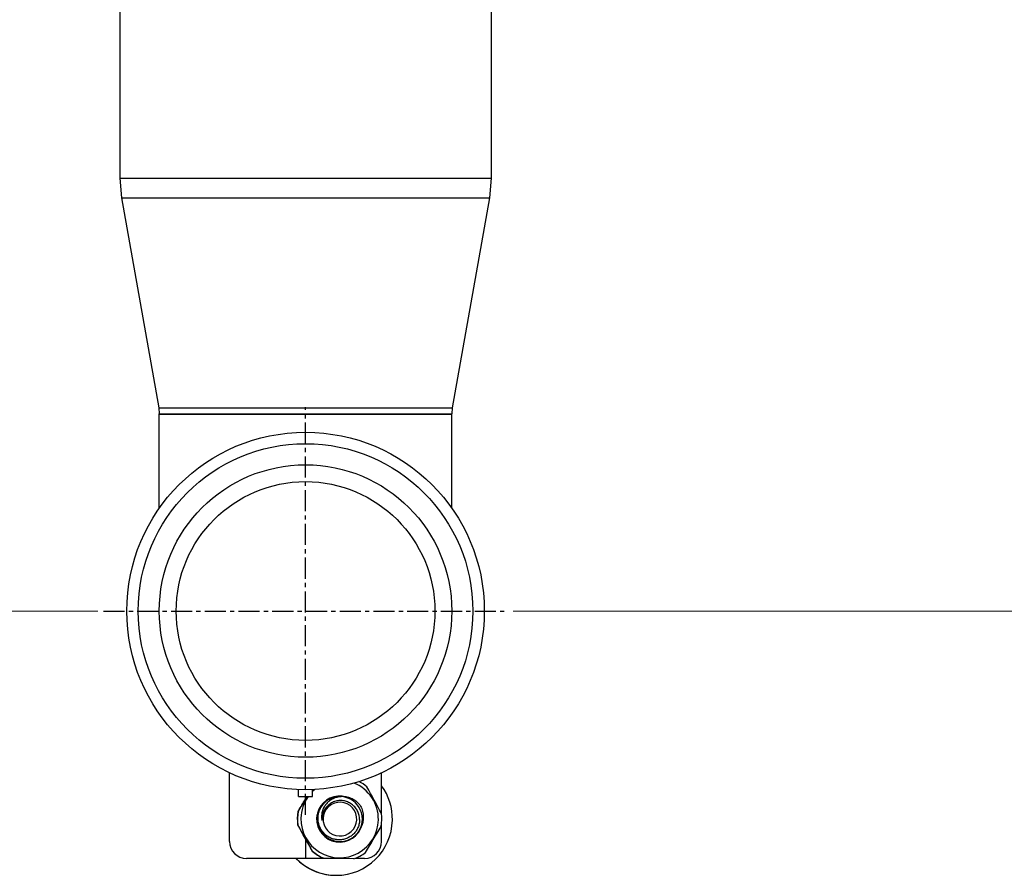
# Model space of a CAD drawing. Extents: x -4602 to -1211, y -1654 to 540.
# Drawn here: x -4153 to -3978, y -497 to -345 of the extents above; entities that cross this region are included whole.
import ezdxf

# ---------------------------------------------------------------- set-up
doc = ezdxf.new("R2010")
doc.units = 0
doc.header["$LTSCALE"] = 20
doc.header["$MEASUREMENT"] = 0
doc.header["$PDMODE"] = 3
doc.header["$PDSIZE"] = 0.3125
doc.linetypes.add('CENTER', pattern=[0.6, 0.375, -0.075, 0.075, -0.075])
doc.layers.get('0').update_dxf_attribs({"linetype": 'CONTINUOUS'})
doc.layers.get('Defpoints').update_dxf_attribs({"linetype": 'CONTINUOUS'})
for name, color, linetype in [('001', 7, 'CONTINUOUS'), ('02___PRT_ALL_AXES', 7, 'CONTINUOUS'), ('ALL_FEATURES', 7, 'CONTINUOUS')]:
    doc.layers.add(name, color=color, linetype=linetype)
doc.layers.add('AM_5', color=3, linetype='CONTINUOUS', lineweight=15)
doc.styles.get("Standard").update_dxf_attribs({"font": 'tahoma.ttf', "width": 0.8})
doc.dimstyles.new('AM_ISO$0', dxfattribs={"dimtxt": 21, "dimasz": 3.5, "dimexe": 1, "dimexo": 1, "dimgap": 1.5, "dimtad": 1, "dimdsep": 46, "dimtxsty": 'Standard', "dimcen": 0, "dimclrd": 256, "dimclre": 256, "dimclrt": 7, "dimadec": 0, "dimazin": 2, "dimtp": 0.1, "dimtm": 0.1, "dimtfac": 0.71, "dimtmove": 0, "dimatfit": 3, "dimfxl": 1, "dimlwd": -1, "dimlwe": -1, "dimarcsym": 1})

# ---------------------------------------------------------------- blocks, each defined once
blk = doc.blocks.new('*D31')
at = {"layer": 'AM_5', "linetype": 'ByBlock', "transparency": 16777216}
for p, q in [((-4218.63, 362.12), (-4440.28, 362.12)), ((-4439.28, 332.12), (-4439.28, -420.18)), ((-4146.04, -450.18), (-4440.28, -450.18))]:
    blk.add_line(p, q, dxfattribs=at)
at = {"layer": 'AM_5', "transparency": 16777216}
for points in [[(-4444.28, 332.12), (-4434.28, 332.12), (-4439.28, 362.12)], [(-4444.28, -420.18), (-4434.28, -420.18), (-4439.28, -450.18)]]:
    blk.add_solid(points, dxfattribs=at)
at = {"layer": 'Defpoints', "color": 0, "transparency": 16777216}
for p in [(-4217.63, 362.12), (-4439.28, -450.18), (-4145.04, -450.18)]:
    blk.add_point(p, dxfattribs=at)
at = {"layer": 'AM_5', "color": 7, "transparency": 16777216, "insert": (-4462.63, -16.29), "char_height": 21, "attachment_point": 2, "rotation": 90}
blk.add_mtext('722~792', dxfattribs=at)
blk = doc.blocks.new('*D33')
at = {"layer": 'AM_5', "linetype": 'ByBlock', "transparency": 16777216}
for p, q in [((-4335.4, -134.75), (-4384.14, -134.75)), ((-4383.14, -164.75), (-4383.14, -420.18)), ((-4139.35, -450.18), (-4384.14, -450.18))]:
    blk.add_line(p, q, dxfattribs=at)
at = {"layer": 'AM_5', "transparency": 16777216}
for points in [[(-4388.14, -164.75), (-4378.14, -164.75), (-4383.14, -134.75)], [(-4388.14, -420.18), (-4378.14, -420.18), (-4383.14, -450.18)]]:
    blk.add_solid(points, dxfattribs=at)
at = {"layer": 'Defpoints', "color": 0, "transparency": 16777216}
for p in [(-4334.4, -134.75), (-4383.14, -450.18), (-4138.35, -450.18)]:
    blk.add_point(p, dxfattribs=at)
at = {"layer": 'AM_5', "color": 7, "transparency": 16777216, "insert": (-4412.4, -300.27), "char_height": 21, "attachment_point": 2, "rotation": 90}
blk.add_mtext('(235~305)', dxfattribs=at)
blk = doc.blocks.new('*D35')
at = {"layer": 'AM_5', "linetype": 'ByBlock', "transparency": 16777216}
for p, q in [((-3986.78, 234.25), (-3812.13, 234.25)), ((-3813.13, -420.18), (-3813.13, 204.25)), ((-4065.5, -450.18), (-3812.13, -450.18))]:
    blk.add_line(p, q, dxfattribs=at)
at = {"layer": 'AM_5', "transparency": 16777216}
for points in [[(-3818.13, 204.25), (-3808.13, 204.25), (-3813.13, 234.25)], [(-3818.13, -420.18), (-3808.13, -420.18), (-3813.13, -450.18)]]:
    blk.add_solid(points, dxfattribs=at)
at = {"layer": 'Defpoints', "color": 0, "transparency": 16777216}
for p in [(-3987.78, 234.25), (-3813.13, 234.25), (-4066.5, -450.18)]:
    blk.add_point(p, dxfattribs=at)
at = {"layer": 'AM_5', "color": 7, "transparency": 16777216, "insert": (-3825.56, -107.96), "char_height": 21, "attachment_point": 5, "rotation": 90}
blk.add_mtext('604~674', dxfattribs=at)

msp = doc.modelspace()

# ---------------------------------------------------------------- linework, layer by layer
at = {"color": 7, "linetype": 'Continuous'}
for p, q in [((-4069.426, -335.479), (-4069.426, -373.225)), ((-4135.426, -338.979), (-4135.426, -373.225)), ((-4135.426, -373.225), (-4069.426, -373.225)), ((-4135.426, -373.225), (-4135.121, -376.707)), ((-4069.426, -373.225), (-4069.731, -376.707)), ((-4135.121, -376.707), (-4069.731, -376.707)), ((-4135.121, -376.707), (-4128.517, -414.061)), ((-4069.731, -376.707), (-4076.334, -414.061)), ((-4128.517, -414.061), (-4076.334, -414.061)), ((-4128.517, -414.061), (-4128.426, -415.106)), ((-4076.334, -414.061), (-4076.426, -415.106)), ((-4128.426, -415.106), (-4076.426, -415.106)), ((-4115.926, -491.179), (-4115.926, -478.936)), ((-4088.926, -486.173), (-4088.926, -478.936)), ((-4103.676, -483.179), (-4103.676, -481.927)), ((-4101.176, -483.179), (-4101.176, -481.927)), ((-4103.676, -483.179), (-4101.176, -483.179)), ((-4102.426, -483.179), (-4102.426, -483.614)), ((-4088.926, -491.179), (-4088.926, -488.158)), ((-4102.426, -490.75), (-4102.426, -494.179)), ((-4096.415, -494.179), (-4112.926, -494.179)), ((-4091.926, -494.179), (-4093.673, -494.179))]:
    msp.add_line(p, q, dxfattribs=at)
for radius in [31.78, 29.745, 26, 23]:
    msp.add_circle((-4102.426, -450.179), radius, dxfattribs=at)
for centre, radius, start, end in [((-4096.358, -487.179), 4.1, 84.67327, 165.13826), ((-4096.357, -487.165), 4.086, 83.95716, 84.675), ((-4096.803, -487.027), 4.022, 66.16689, 77.41348), ((-4096.354, -487.177), 3.999, 130.77145, 178.7792), ((-4096.343, -487.177), 3.999, 131.62913, 178.77832), ((-4096.332, -487.177), 3.999, 131.62913, 178.77832), ((-4096.317, -487.177), 3.2, 133.62386, 169.09838), ((-4096.314, -487.179), 3, 132.60814, 131.26172), ((-4096.335, -487.174), 3.995, 127.3409, 131.63059), ((-4096.323, -487.178), 3.999, 89.99769, 128.35409), ((-4096.323, -487.188), 4.009, 88.75643, 90.00248), ((-4095.857, -487.13), 3.939, 95.88593, 96.73218), ((-4095.857, -487.133), 3.942, 91.86503, 95.88625), ((-4096.323, -487.176), 3.997, 85.15446, 88.75724), ((-4096.323, -487.176), 3.997, 22.72286, 85.14565), ((-4096.398, -487.179), 7.5, 169.79095, 187.71134), ((-4096.357, -487.179), 4.101, 165.13908, 177.16151), ((-4096.311, -487.178), 3.207, 169.11115, 182.38906), ((-4096.311, -487.183), 3.005, 131.25992, 132.60359), ((-4096.29, -487.302), 3.464, 0.7695, 24.80255), ((-2678.3, 290.822), 1624.497, 208.655213, 208.845145), ((-4096.358, -487.179), 4.1, 177.15916, 345.5468), ((-4096.329, -487.177), 4.002, 178.78491, 268.01098), ((-4112.926, -491.179), 3, 180, 270), ((-4096.329, -487.185), 3.994, 268.00664, 270.00529), ((-4091.926, -491.179), 3, 270, 0), ((-4096.399, -487.18), 7.499, 229.78923, 247.71104), ((-4097.008, -487.179), 10, 224.45043, 264.44867)]:
    msp.add_arc(centre, radius, start, end, dxfattribs=at)
for points, knots in [([(-4095.927, -483.102), (-4095.774, -483.105), (-4095.546, -483.123), (-4095.244, -483.172), (-4094.946, -483.237), (-4094.581, -483.349), (-4094.231, -483.501), (-4093.961, -483.644), (-4093.765, -483.762), (-4093.576, -483.89), (-4093.333, -484.075), (-4093.048, -484.329), (-4092.843, -484.555), (-4092.746, -484.673)], [0, 0, 0, 0, 0.1249687, 0.1874985, 0.2500138, 0.3749872, 0.499972, 0.5624874, 0.6250016, 0.6875123, 0.7500223, 0.8750265, 1, 1, 1, 1]), ([(-4103.78, -485.85), (-4103.646, -485.629), (-4103.108, -484.739), (-4102.568, -483.849), (-4102.162, -483.179)], [0, 0, 0, 0, 0.2474407, 1, 1, 1, 1]), ([(-4100.21, -487.102), (-4100.212, -486.957), (-4100.199, -486.667), (-4100.11, -486.094), (-4099.88, -485.401), (-4099.429, -484.652), (-4099.026, -484.229), (-4098.805, -484.042)], [0, 0, 0, 0, 0.1251517, 0.2503032, 0.5002096, 0.7501095, 1, 1, 1, 1]), ([(-4096.319, -483.218), (-4096.439, -483.233), (-4096.679, -483.272), (-4097.032, -483.365), (-4097.374, -483.491), (-4097.703, -483.649), (-4098.014, -483.838), (-4098.306, -484.057), (-4098.574, -484.304), (-4098.897, -484.667), (-4099.228, -485.179), (-4099.445, -485.749), (-4099.542, -486.225), (-4099.576, -486.588), (-4099.569, -486.952), (-4099.537, -487.192), (-4099.515, -487.311)], [0, 0, 0, 0, 0.0626119, 0.1252078, 0.1877677, 0.2503158, 0.3128647, 0.3754053, 0.4379384, 0.5004601, 0.6253167, 0.7501312, 0.8126047, 0.875085, 0.9375883, 1, 1, 1, 1]), ([(-4098.424, -484.769), (-4098.558, -484.896), (-4098.744, -485.104), (-4098.954, -485.409), (-4099.093, -485.65), (-4099.21, -485.902), (-4099.307, -486.162), (-4099.381, -486.43), (-4099.416, -486.612), (-4099.429, -486.704)], [0, 0, 0, 0, 0.2497368, 0.3748243, 0.4998682, 0.6248972, 0.7499366, 0.8749825, 1, 1, 1, 1]), ([(-4093.146, -485.849), (-4093.201, -485.73), (-4093.325, -485.498), (-4093.549, -485.175), (-4093.808, -484.879), (-4094.101, -484.615), (-4094.421, -484.387), (-4094.767, -484.198), (-4095.132, -484.051), (-4095.511, -483.947), (-4095.901, -483.89), (-4096.294, -483.878), (-4096.686, -483.914), (-4097.071, -483.997), (-4097.443, -484.125), (-4097.797, -484.297), (-4098.127, -484.511), (-4098.329, -484.679), (-4098.424, -484.769)], [0, 0, 0, 0, 0.0624814, 0.1250211, 0.1875267, 0.2500221, 0.3125265, 0.3750304, 0.4375309, 0.5000275, 0.5625206, 0.6250131, 0.6875075, 0.7500059, 0.8124973, 0.8749973, 0.9375309, 1, 1, 1, 1]), ([(-4092.746, -484.673), (-4092.67, -484.805), (-4092.53, -485.076), (-4092.391, -485.432), (-4092.304, -485.725), (-4092.25, -485.947), (-4092.208, -486.172), (-4092.168, -486.474), (-4092.149, -486.856), (-4092.172, -487.237), (-4092.215, -487.539), (-4092.274, -487.838), (-4092.338, -488.059), (-4092.388, -488.202)], [0, 0, 0, 0, 0.1249709, 0.2499736, 0.3124833, 0.3749942, 0.4375086, 0.5000243, 0.6250094, 0.7499838, 0.8124999, 0.8750303, 1, 1, 1, 1]), ([(-4096.329, -491.179), (-4096.165, -491.179), (-4095.836, -491.159), (-4095.352, -491.068), (-4094.882, -490.919), (-4094.508, -490.748), (-4094.224, -490.584), (-4093.95, -490.403), (-4093.629, -490.146), (-4093.286, -489.792), (-4092.988, -489.4), (-4092.74, -488.973), (-4092.547, -488.52), (-4092.411, -488.046), (-4092.334, -487.559), (-4092.317, -487.066), (-4092.361, -486.575), (-4092.465, -486.094), (-4092.573, -485.783), (-4092.636, -485.632)], [0, 0, 0, 0, 0.0625116, 0.1250219, 0.1875325, 0.2500412, 0.2813103, 0.3125788, 0.3750847, 0.4375889, 0.5000911, 0.5625901, 0.6250868, 0.6875816, 0.7500736, 0.8125517, 0.8750377, 0.9375567, 1, 1, 1, 1]), ([(-4092.827, -487.255), (-4092.825, -487.376), (-4092.834, -487.618), (-4092.885, -487.977), (-4092.973, -488.329), (-4093.097, -488.67), (-4093.254, -488.997), (-4093.444, -489.306), (-4093.665, -489.594), (-4093.913, -489.859), (-4094.187, -490.097), (-4094.483, -490.307), (-4094.799, -490.486), (-4095.131, -490.632), (-4095.475, -490.745), (-4095.83, -490.823), (-4096.19, -490.866), (-4096.673, -490.876), (-4097.276, -490.8), (-4097.852, -490.607), (-4098.284, -490.39), (-4098.59, -490.196), (-4098.877, -489.974), (-4099.141, -489.725), (-4099.381, -489.452), (-4099.593, -489.158), (-4099.776, -488.845), (-4099.929, -488.516), (-4100.05, -488.174), (-4100.139, -487.822), (-4100.194, -487.464), (-4100.209, -487.222), (-4100.21, -487.102)], [0, 0, 0, 0, 0.0312234, 0.0624929, 0.0937532, 0.1250007, 0.1562488, 0.1875026, 0.2187573, 0.2500118, 0.2812668, 0.3125222, 0.3437787, 0.375035, 0.4062923, 0.4375491, 0.4688067, 0.500064, 0.5625046, 0.6249459, 0.6562025, 0.6874596, 0.7187158, 0.7499719, 0.7812275, 0.8124824, 0.8437372, 0.8749908, 0.9062443, 0.9374968, 0.9687488, 1, 1, 1, 1]), ([(-4099.47, -487.11), (-4099.47, -487.125), (-4099.472, -487.155), (-4099.473, -487.193), (-4099.474, -487.223), (-4099.475, -487.246), (-4099.476, -487.268), (-4099.477, -487.287), (-4099.477, -487.302), (-4099.478, -487.313), (-4099.479, -487.324), (-4099.479, -487.336), (-4099.48, -487.347), (-4099.481, -487.356), (-4099.482, -487.363), (-4099.483, -487.369), (-4099.484, -487.373), (-4099.485, -487.377), (-4099.486, -487.38), (-4099.487, -487.382), (-4099.488, -487.384), (-4099.489, -487.385), (-4099.491, -487.385), (-4099.492, -487.384), (-4099.494, -487.382), (-4099.496, -487.38), (-4099.497, -487.378), (-4099.498, -487.375), (-4099.5, -487.371), (-4099.502, -487.364), (-4099.505, -487.355), (-4099.508, -487.344), (-4099.51, -487.333), (-4099.513, -487.322), (-4099.514, -487.315), (-4099.515, -487.311)], [0, 0, 0, 0, 0.126858, 0.2536802, 0.3170706, 0.3804407, 0.4437819, 0.5070802, 0.5387056, 0.57031, 0.6018805, 0.6334146, 0.6648699, 0.6962277, 0.7119479, 0.7272805, 0.742255, 0.7500678, 0.758345, 0.7663955, 0.7730916, 0.7758032, 0.778296, 0.7839536, 0.7910664, 0.7987216, 0.8061805, 0.8135678, 0.8285823, 0.8439508, 0.8748877, 0.9060276, 0.9372822, 0.9686143, 1, 1, 1, 1]), ([(-4099.429, -486.704), (-4099.435, -486.737), (-4099.453, -486.872), (-4099.464, -487.008), (-4099.47, -487.11)], [0, 0, 0, 0, 0.250135, 1, 1, 1, 1]), ([(-4093.874, -490.336), (-4093.785, -490.271), (-4093.613, -490.133), (-4093.373, -489.905), (-4093.152, -489.658), (-4092.885, -489.306), (-4092.607, -488.828), (-4092.45, -488.414), (-4092.388, -488.202)], [0, 0, 0, 0, 0.1250556, 0.2501118, 0.3751683, 0.500219, 0.7501112, 1, 1, 1, 1])]:
    msp.add_open_spline(points, degree=3, knots=knots, dxfattribs=at)
at = {"layer": '001', "linetype": 'CENTER', "ltscale": 0.5}
for p, q in [((-4102.426, -486.432), (-4102.426, -413.927)), ((-4138.347, -450.179), (-4066.505, -450.179))]:
    msp.add_line(p, q, dxfattribs=at)
at = {"layer": '02___PRT_ALL_AXES', "color": 7, "linetype": 'Continuous'}
for p, q in [((-4103.78, -485.85), (-4103.742, -485.85)), ((-4103.83, -488.185), (-4103.793, -488.185)), ((-4101.24, -492.907), (-4101.203, -492.907)), ((-4099.243, -494.119), (-4099.206, -494.119)), ((-4093.822, -494.236), (-4099.206, -494.119))]:
    msp.add_line(p, q, dxfattribs=at)
for centre, radius, start, end in [((-4096.358, -487.179), 6.883, 358.75063, 68.64686), ((-4096.361, -487.178), 7.499, 49.78921, 62.8526), ((-4096.983, -487.179), 10, 358.75149, 36.28978), ((-4096.36, -487.176), 6.879, 129.96344, 134.42963), ((-5514.46, -1265.18), 1624.497, 28.655213, 28.845145), ((-4096.358, -487.179), 6.883, 144.46882, 178.75117), ((-4096.361, -487.179), 7.5, 169.79095, 187.71134), ((-4096.362, -487.179), 7.5, 349.79092, 7.71134), ((-5526.734, -1271.914), 1624.497, 28.655213, 28.845145), ((-4096.358, -487.179), 6.883, 178.74871, 358.7534), ((-4096.982, -487.179), 10, 270.00472, 358.75221), ((-5514.608, 373.364), 1665.905, 328.659461, 328.844672), ((-4096.361, -487.18), 7.499, 229.78923, 247.71104), ((-4096.361, -487.18), 7.499, 289.79109, 307.71295), ((-4096.982, -487.18), 9.999, 224.43585, 270.00304)]:
    msp.add_arc(centre, radius, start, end, dxfattribs=at)
msp.add_open_spline([(-4103.742, -485.85), (-4103.608, -485.629), (-4103.067, -484.74), (-4102.526, -483.849), (-4102.12, -483.179)], degree=3, knots=[0, 0, 0, 0, 0.2476455, 1, 1, 1, 1], dxfattribs=at)
at = {"layer": 'ALL_FEATURES', "color": 7, "linetype": 'Continuous'}
for p, q in [((-4128.426, -431.921), (-4128.426, -415.106)), ((-4128.426, -415.179), (-4076.426, -415.179)), ((-4076.426, -431.921), (-4076.426, -415.106))]:
    msp.add_line(p, q, dxfattribs=at)

# ---------------------------------------------------------------- dimensions: what is measured, and where the dimension line sits
at = {"layer": 'AM_5'}
for base, p1, p2, text, picture, middle in [((-4439.282, -450.179), (-4217.626, 362.12), (-4145.045, -450.179), '722~792', '*D31', (-4439.282, -16.287)), ((-4383.14, -450.179), (-4334.4, -134.746), (-4138.347, -450.179), '(235~305)', '*D33', (-4383.14, -300.273))]:
    dim = msp.add_linear_dim(base=base, p1=p1, p2=p2, angle=270, text=text, dimstyle='AM_ISO$0', override={"dimasz": 30}, dxfattribs=at)
    dim.commit()
    dim.dimension.update_dxf_attribs({"geometry": picture, "text_midpoint": middle, "dimtype": 160})
dim = msp.add_linear_dim(base=(-3813.133, 234.254), p1=(-4066.505, -450.179), p2=(-3987.785, 234.254), angle=90, text='604~674', dimstyle='AM_ISO$0', override={"dimasz": 30}, dxfattribs=at)
dim.commit()
dim.dimension.update_dxf_attribs({"geometry": '*D35', "text_midpoint": (-3825.563, -107.963)})

doc.saveas('drawing.dxf')
